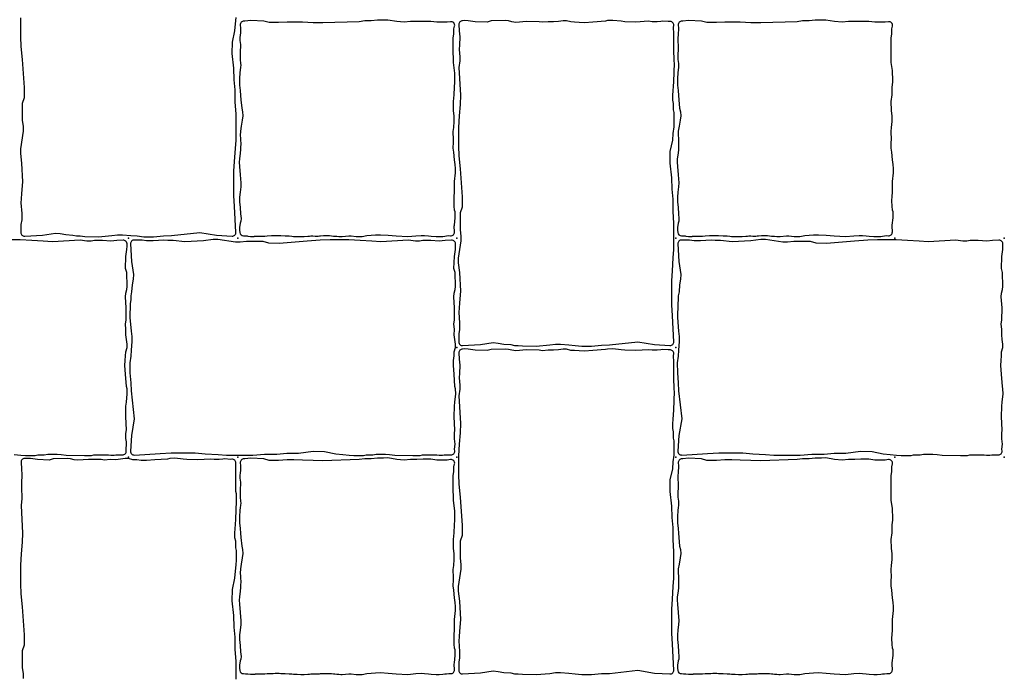
# Model space of a CAD drawing. Units: millimetres. Extents: x -29352 to -3844, y -145343 to -137443.
# Drawn here: x -19166 to -18627, y -141225 to -140865 of the extents above; entities that cross this region are included whole.
import ezdxf

# ---------------------------------------------------------------- set-up
doc = ezdxf.new("R2010")
doc.units = ezdxf.units.MM
doc.layers.add('Rhodos 12x12', color=1, linetype='Continuous')
doc.layers.add('Rhodos 18x12', color=4, linetype='Continuous')

msp = doc.modelspace()

# ---------------------------------------------------------------- linework, layer by layer
at = {"layer": 'Rhodos 12x12'}
for points in [[(-19045.62, -140901.28), (-19045.35, -140904.22), (-19045.16, -140906.89), (-19044.9, -140909.25), (-19044.44, -140913.95), (-19043.94, -140915.86), (-19043.84, -140918.05), (-19044.15, -140920.45), (-19044.78, -140923.8), (-19045.18, -140926.48), (-19045.29, -140928.81), (-19045.14, -140930.43), (-19045.06, -140931.46), (-19045.02, -140933.36), (-19045.14, -140935.61), (-19045.14, -140936.56), (-19045.29, -140938.62), (-19045.73, -140941.7), (-19045.77, -140943.52), (-19045.65, -140945.85), (-19045.28, -140950.43), (-19044.94, -140954.88), (-19045, -140956.99), (-19045.39, -140959.99), (-19045.61, -140962.65), (-19045.61, -140965.16), (-19045.28, -140968.44), (-19045.17, -140971.9), (-19044.83, -140974.45), (-19044.94, -140975.9), (-19045.33, -140976.9), (-19045.61, -140979.23), (-19045.61, -140980.79), (-19045.46, -140982.1, 0.37623), (-19043.52, -140983.87), (-19042.35, -140983.9), (-19041.4, -140983.94), (-19041.03, -140983.99), (-19039.62, -140984.16), (-19039.07, -140984.18), (-19038.47, -140984.21), (-19038, -140984.18), (-19037.63, -140984.16), (-19037.38, -140984.12), (-19037, -140984.08), (-19036.82, -140984.03), (-19036.25, -140984), (-19035.79, -140984), (-19035.34, -140984.02), (-19034.72, -140984.02), (-19034.35, -140984), (-19033.23, -140984.06), (-19031.84, -140984.02), (-19030.47, -140983.87), (-19028.16, -140983.73), (-19027.29, -140983.73), (-19026.18, -140983.69), (-19025.22, -140983.69), (-19024, -140983.69), (-19023.08, -140983.71), (-19020.58, -140983.83), (-19018.49, -140983.94), (-19017.01, -140984.06), (-19016.04, -140984.2), (-19014.06, -140984.18), (-19012.15, -140984.28), (-19011.23, -140984.28), (-19010.2, -140984.28), (-19008.15, -140984.09), (-19007.3, -140984.09), (-19006.57, -140983.97), (-19005.44, -140983.97), (-19004.29, -140984.04), (-19002.64, -140983.99), (-19001.91, -140983.9), (-19001.26, -140983.87), (-18999.68, -140983.7), (-18998.63, -140983.7), (-18997.74, -140983.7), (-18996.36, -140983.74), (-18995.2, -140983.87), (-18994.14, -140984.05), (-18993.4, -140984.03), (-18992.42, -140984.08), (-18991.18, -140984.21), (-18990.07, -140984.26), (-18989.4, -140984.25), (-18985.84, -140983.96), (-18984.55, -140983.96), (-18981.73, -140984.26), (-18980.88, -140984.28), (-18978.52, -140984.28), (-18975.81, -140983.79), (-18971.12, -140983.42), (-18968.42, -140983.28), (-18964.14, -140983.57), (-18959.76, -140983.94), (-18953.51, -140984.27), (-18948.95, -140983.84), (-18946.07, -140983.69), (-18944.29, -140983.75), (-18942.14, -140983.92), (-18940.67, -140984.08), (-18937.98, -140984.29), (-18936.16, -140984.27), (-18934.24, -140984.18), (-18933.22, -140984.06), (-18932.15, -140983.89), (-18930.89, -140983.79), (-18930, -140983.85, 0.444182), (-18927.87, -140981.78), (-18927.99, -140978.64), (-18927.89, -140978.02), (-18927.51, -140973.95), (-18927.51, -140972.11), (-18927.51, -140970.81), (-18927.82, -140969.82), (-18928.05, -140967.68), (-18928.09, -140964.62), (-18928.05, -140962.18), (-18927.86, -140960.15), (-18927.81, -140954.1), (-18927.32, -140949.33), (-18927.26, -140947.01), (-18927.44, -140944.8), (-18927.87, -140942.3), (-18928.12, -140938.02), (-18928.61, -140935.75), (-18928.48, -140932.51), (-18928.36, -140931.17), (-18928.6, -140926.76), (-18928.27, -140924.54), (-18928, -140921.24), (-18928, -140918.2), (-18928.4, -140915.1), (-18928.47, -140910.25), (-18928.06, -140906.61), (-18927.93, -140902.37), (-18927.66, -140899.67), (-18927.66, -140897.38), (-18927.73, -140894.75), (-18927.8, -140893.2), (-18928.47, -140888.89), (-18928.47, -140886.19), (-18928.6, -140883.83), (-18928.54, -140877.72), (-18928.54, -140875.5), (-18928.16, -140873.14), (-18928.12, -140870.5), (-18927.79, -140868.91, 0.520819), (-18930.04, -140866.53), (-18931.89, -140866.81), (-18934.21, -140866.76), (-18937.55, -140866.76), (-18940.76, -140866.39), (-18943.22, -140866.39), (-18945.08, -140866.39), (-18948.51, -140866.48), (-18951.95, -140866.48), (-18955.39, -140866.76), (-18959.52, -140866.48), (-18964.39, -140865.65), (-18966.72, -140865.69), (-18970.11, -140865.69), (-18973.54, -140866.06), (-18977.07, -140866.11), (-18980.09, -140866.57), (-19000, -140867.17), (-19005.35, -140867.1), (-19011.22, -140866.8), (-19015.9, -140866.72), (-19019.61, -140866.72), (-19024.29, -140866.95), (-19029.49, -140866.95), (-19032.39, -140866.13), (-19039.53, -140865.83), (-19042.74, -140866.18), (-19043.17, -140866.16, 0.46404), (-19045.25, -140868.39), (-19045.08, -140869.84), (-19045.16, -140871.02), (-19045.2, -140872.74), (-19045.32, -140873.64), (-19045.52, -140875.39), (-19045.52, -140876.78), (-19045.36, -140877.88), (-19045.2, -140878.98), (-19045.2, -140880.78), (-19045.24, -140881.76), (-19045.32, -140882.5), (-19045.36, -140883.8), (-19045.4, -140884.58), (-19045.4, -140885.6), (-19045.36, -140887.19), (-19045.08, -140889.36), (-19045, -140890.34), (-19045.04, -140891.44), (-19045.32, -140892.99), (-19045.45, -140894.26), (-19045.53, -140895.4), (-19045.69, -140896.79), (-19045.65, -140898.3)], [(-18805.62, -140901.28), (-18805.35, -140904.22), (-18805.16, -140906.89), (-18804.9, -140909.25), (-18804.44, -140913.95), (-18803.94, -140915.86), (-18803.84, -140918.05), (-18804.15, -140920.45), (-18804.78, -140923.8), (-18805.18, -140926.48), (-18805.29, -140928.81), (-18805.14, -140930.43), (-18805.06, -140931.46), (-18805.02, -140933.36), (-18805.14, -140935.61), (-18805.14, -140936.56), (-18805.29, -140938.62), (-18805.73, -140941.7), (-18805.77, -140943.52), (-18805.65, -140945.85), (-18805.28, -140950.43), (-18804.94, -140954.88), (-18805, -140956.99), (-18805.39, -140959.99), (-18805.61, -140962.65), (-18805.61, -140965.16), (-18805.28, -140968.44), (-18805.17, -140971.9), (-18804.83, -140974.45), (-18804.94, -140975.9), (-18805.33, -140976.9), (-18805.61, -140979.23), (-18805.61, -140980.79), (-18805.46, -140982.1, 0.37623), (-18803.52, -140983.87), (-18802.35, -140983.9), (-18801.4, -140983.94), (-18801.03, -140983.99), (-18799.62, -140984.16), (-18799.07, -140984.18), (-18798.47, -140984.21), (-18798, -140984.18), (-18797.63, -140984.16), (-18797.38, -140984.12), (-18797, -140984.08), (-18796.82, -140984.03), (-18796.25, -140984), (-18795.79, -140984), (-18795.34, -140984.02), (-18794.72, -140984.02), (-18794.35, -140984), (-18793.23, -140984.06), (-18791.84, -140984.02), (-18790.47, -140983.87), (-18788.16, -140983.73), (-18787.29, -140983.73), (-18786.18, -140983.69), (-18785.22, -140983.69), (-18784, -140983.69), (-18783.08, -140983.71), (-18780.58, -140983.83), (-18778.49, -140983.94), (-18777.01, -140984.06), (-18776.04, -140984.2), (-18774.06, -140984.18), (-18772.15, -140984.28), (-18771.23, -140984.28), (-18770.2, -140984.28), (-18768.15, -140984.09), (-18767.3, -140984.09), (-18766.57, -140983.97), (-18765.44, -140983.97), (-18764.29, -140984.04), (-18762.64, -140983.99), (-18761.91, -140983.9), (-18761.26, -140983.87), (-18759.68, -140983.7), (-18758.63, -140983.7), (-18757.74, -140983.7), (-18756.36, -140983.74), (-18755.2, -140983.87), (-18754.14, -140984.05), (-18753.4, -140984.03), (-18752.42, -140984.08), (-18751.18, -140984.21), (-18750.07, -140984.26), (-18749.4, -140984.25), (-18745.84, -140983.96), (-18744.55, -140983.96), (-18741.73, -140984.26), (-18740.88, -140984.28), (-18738.52, -140984.28), (-18735.81, -140983.79), (-18731.12, -140983.42), (-18728.42, -140983.28), (-18724.14, -140983.57), (-18719.76, -140983.94), (-18713.51, -140984.27), (-18708.95, -140983.84), (-18706.07, -140983.69), (-18704.29, -140983.75), (-18702.14, -140983.92), (-18700.67, -140984.08), (-18697.98, -140984.29), (-18696.16, -140984.27), (-18694.24, -140984.18), (-18693.22, -140984.06), (-18692.15, -140983.89), (-18690.89, -140983.79), (-18690, -140983.85, 0.444182), (-18687.87, -140981.78), (-18687.99, -140978.64), (-18687.89, -140978.02), (-18687.51, -140973.95), (-18687.51, -140972.11), (-18687.51, -140970.81), (-18687.82, -140969.82), (-18688.05, -140967.68), (-18688.09, -140964.62), (-18688.05, -140962.18), (-18687.86, -140960.15), (-18687.81, -140954.1), (-18687.32, -140949.33), (-18687.26, -140947.01), (-18687.44, -140944.8), (-18687.87, -140942.3), (-18688.12, -140938.02), (-18688.61, -140935.75), (-18688.48, -140932.51), (-18688.36, -140931.17), (-18688.6, -140926.76), (-18688.27, -140924.54), (-18688, -140921.24), (-18688, -140918.2), (-18688.4, -140915.1), (-18688.47, -140910.25), (-18688.06, -140906.61), (-18687.93, -140902.37), (-18687.66, -140899.67), (-18687.66, -140897.38), (-18687.73, -140894.75), (-18687.8, -140893.2), (-18688.47, -140888.89), (-18688.47, -140886.19), (-18688.6, -140883.83), (-18688.54, -140877.72), (-18688.54, -140875.5), (-18688.16, -140873.14), (-18688.12, -140870.5), (-18687.79, -140868.91, 0.520819), (-18690.04, -140866.53), (-18691.89, -140866.81), (-18694.21, -140866.76), (-18697.55, -140866.76), (-18700.76, -140866.39), (-18703.22, -140866.39), (-18705.08, -140866.39), (-18708.51, -140866.48), (-18711.95, -140866.48), (-18715.39, -140866.76), (-18719.52, -140866.48), (-18724.39, -140865.65), (-18726.72, -140865.69), (-18730.11, -140865.69), (-18733.54, -140866.06), (-18737.07, -140866.11), (-18740.09, -140866.57), (-18760, -140867.17), (-18765.35, -140867.1), (-18771.22, -140866.8), (-18775.9, -140866.72), (-18779.61, -140866.72), (-18784.29, -140866.95), (-18789.49, -140866.95), (-18792.39, -140866.13), (-18799.53, -140865.83), (-18802.74, -140866.18), (-18803.17, -140866.16, 0.46404), (-18805.25, -140868.39), (-18805.08, -140869.84), (-18805.16, -140871.02), (-18805.2, -140872.74), (-18805.32, -140873.64), (-18805.52, -140875.39), (-18805.52, -140876.78), (-18805.36, -140877.88), (-18805.2, -140878.98), (-18805.2, -140880.78), (-18805.24, -140881.76), (-18805.32, -140882.5), (-18805.36, -140883.8), (-18805.4, -140884.58), (-18805.4, -140885.6), (-18805.36, -140887.19), (-18805.08, -140889.36), (-18805, -140890.34), (-18805.04, -140891.44), (-18805.32, -140892.99), (-18805.45, -140894.26), (-18805.53, -140895.4), (-18805.69, -140896.79), (-18805.65, -140898.3)], [(-19045.62, -141141.28), (-19045.35, -141144.22), (-19045.16, -141146.89), (-19044.9, -141149.25), (-19044.44, -141153.95), (-19043.94, -141155.86), (-19043.84, -141158.05), (-19044.15, -141160.45), (-19044.78, -141163.8), (-19045.18, -141166.48), (-19045.29, -141168.81), (-19045.14, -141170.43), (-19045.06, -141171.46), (-19045.02, -141173.36), (-19045.14, -141175.61), (-19045.14, -141176.56), (-19045.29, -141178.62), (-19045.73, -141181.7), (-19045.77, -141183.52), (-19045.65, -141185.85), (-19045.28, -141190.43), (-19044.94, -141194.88), (-19045, -141196.99), (-19045.39, -141199.99), (-19045.61, -141202.65), (-19045.61, -141205.16), (-19045.28, -141208.44), (-19045.17, -141211.9), (-19044.83, -141214.45), (-19044.94, -141215.9), (-19045.33, -141216.9), (-19045.61, -141219.23), (-19045.61, -141220.79), (-19045.46, -141222.1, 0.37623), (-19043.52, -141223.87), (-19042.35, -141223.9), (-19041.4, -141223.94), (-19041.03, -141223.99), (-19039.62, -141224.16), (-19039.07, -141224.18), (-19038.47, -141224.21), (-19038, -141224.18), (-19037.63, -141224.16), (-19037.38, -141224.12), (-19037, -141224.08), (-19036.82, -141224.03), (-19036.25, -141224), (-19035.79, -141224), (-19035.34, -141224.02), (-19034.72, -141224.02), (-19034.35, -141224), (-19033.23, -141224.06), (-19031.84, -141224.02), (-19030.47, -141223.87), (-19028.16, -141223.73), (-19027.29, -141223.73), (-19026.18, -141223.69), (-19025.22, -141223.69), (-19024, -141223.69), (-19023.08, -141223.71), (-19020.58, -141223.83), (-19018.49, -141223.94), (-19017.01, -141224.06), (-19016.04, -141224.2), (-19014.06, -141224.18), (-19012.15, -141224.28), (-19011.23, -141224.28), (-19010.2, -141224.28), (-19008.15, -141224.09), (-19007.3, -141224.09), (-19006.57, -141223.97), (-19005.44, -141223.97), (-19004.29, -141224.04), (-19002.64, -141223.99), (-19001.91, -141223.9), (-19001.26, -141223.87), (-18999.68, -141223.7), (-18998.63, -141223.7), (-18997.74, -141223.7), (-18996.36, -141223.74), (-18995.2, -141223.87), (-18994.14, -141224.05), (-18993.4, -141224.03), (-18992.42, -141224.08), (-18991.18, -141224.21), (-18990.07, -141224.26), (-18989.4, -141224.25), (-18985.84, -141223.96), (-18984.55, -141223.96), (-18981.73, -141224.26), (-18980.88, -141224.28), (-18978.52, -141224.28), (-18975.81, -141223.79), (-18971.12, -141223.42), (-18968.42, -141223.28), (-18964.14, -141223.57), (-18959.76, -141223.94), (-18953.51, -141224.27), (-18948.95, -141223.84), (-18946.07, -141223.69), (-18944.29, -141223.75), (-18942.14, -141223.92), (-18940.67, -141224.08), (-18937.98, -141224.29), (-18936.16, -141224.27), (-18934.24, -141224.18), (-18933.22, -141224.06), (-18932.15, -141223.89), (-18930.89, -141223.79), (-18930, -141223.85, 0.444182), (-18927.87, -141221.78), (-18927.99, -141218.64), (-18927.89, -141218.02), (-18927.51, -141213.95), (-18927.51, -141212.11), (-18927.51, -141210.81), (-18927.82, -141209.82), (-18928.05, -141207.68), (-18928.09, -141204.62), (-18928.05, -141202.18), (-18927.86, -141200.15), (-18927.81, -141194.1), (-18927.32, -141189.33), (-18927.26, -141187.01), (-18927.44, -141184.8), (-18927.87, -141182.3), (-18928.12, -141178.02), (-18928.61, -141175.75), (-18928.48, -141172.51), (-18928.36, -141171.17), (-18928.6, -141166.76), (-18928.27, -141164.54), (-18928, -141161.24), (-18928, -141158.2), (-18928.4, -141155.1), (-18928.47, -141150.25), (-18928.06, -141146.61), (-18927.93, -141142.37), (-18927.66, -141139.67), (-18927.66, -141137.38), (-18927.73, -141134.75), (-18927.8, -141133.2), (-18928.47, -141128.89), (-18928.47, -141126.19), (-18928.6, -141123.83), (-18928.54, -141117.72), (-18928.54, -141115.5), (-18928.16, -141113.14), (-18928.12, -141110.5), (-18927.79, -141108.91, 0.520819), (-18930.04, -141106.53), (-18931.89, -141106.81), (-18934.21, -141106.76), (-18937.55, -141106.76), (-18940.76, -141106.39), (-18943.22, -141106.39), (-18945.08, -141106.39), (-18948.51, -141106.48), (-18951.95, -141106.48), (-18955.39, -141106.76), (-18959.52, -141106.48), (-18964.39, -141105.65), (-18966.72, -141105.69), (-18970.11, -141105.69), (-18973.54, -141106.06), (-18977.07, -141106.11), (-18980.09, -141106.57), (-19000, -141107.17), (-19005.35, -141107.1), (-19011.22, -141106.8), (-19015.9, -141106.72), (-19019.61, -141106.72), (-19024.29, -141106.95), (-19029.49, -141106.95), (-19032.39, -141106.13), (-19039.53, -141105.83), (-19042.74, -141106.18), (-19043.17, -141106.16, 0.46404), (-19045.25, -141108.39), (-19045.08, -141109.84), (-19045.16, -141111.02), (-19045.2, -141112.74), (-19045.32, -141113.64), (-19045.52, -141115.39), (-19045.52, -141116.78), (-19045.36, -141117.88), (-19045.2, -141118.98), (-19045.2, -141120.78), (-19045.24, -141121.76), (-19045.32, -141122.5), (-19045.36, -141123.8), (-19045.4, -141124.58), (-19045.4, -141125.6), (-19045.36, -141127.19), (-19045.08, -141129.36), (-19045, -141130.34), (-19045.04, -141131.44), (-19045.32, -141132.99), (-19045.45, -141134.26), (-19045.53, -141135.4), (-19045.69, -141136.79), (-19045.65, -141138.3)], [(-18805.62, -141141.28), (-18805.35, -141144.22), (-18805.16, -141146.89), (-18804.9, -141149.25), (-18804.44, -141153.95), (-18803.94, -141155.86), (-18803.84, -141158.05), (-18804.15, -141160.45), (-18804.78, -141163.8), (-18805.18, -141166.48), (-18805.29, -141168.81), (-18805.14, -141170.43), (-18805.06, -141171.46), (-18805.02, -141173.36), (-18805.14, -141175.61), (-18805.14, -141176.56), (-18805.29, -141178.62), (-18805.73, -141181.7), (-18805.77, -141183.52), (-18805.65, -141185.85), (-18805.28, -141190.43), (-18804.94, -141194.88), (-18805, -141196.99), (-18805.39, -141199.99), (-18805.61, -141202.65), (-18805.61, -141205.16), (-18805.28, -141208.44), (-18805.17, -141211.9), (-18804.83, -141214.45), (-18804.94, -141215.9), (-18805.33, -141216.9), (-18805.61, -141219.23), (-18805.61, -141220.79), (-18805.46, -141222.1, 0.37623), (-18803.52, -141223.87), (-18802.35, -141223.9), (-18801.4, -141223.94), (-18801.03, -141223.99), (-18799.62, -141224.16), (-18799.07, -141224.18), (-18798.47, -141224.21), (-18798, -141224.18), (-18797.63, -141224.16), (-18797.38, -141224.12), (-18797, -141224.08), (-18796.82, -141224.03), (-18796.25, -141224), (-18795.79, -141224), (-18795.34, -141224.02), (-18794.72, -141224.02), (-18794.35, -141224), (-18793.23, -141224.06), (-18791.84, -141224.02), (-18790.47, -141223.87), (-18788.16, -141223.73), (-18787.29, -141223.73), (-18786.18, -141223.69), (-18785.22, -141223.69), (-18784, -141223.69), (-18783.08, -141223.71), (-18780.58, -141223.83), (-18778.49, -141223.94), (-18777.01, -141224.06), (-18776.04, -141224.2), (-18774.06, -141224.18), (-18772.15, -141224.28), (-18771.23, -141224.28), (-18770.2, -141224.28), (-18768.15, -141224.09), (-18767.3, -141224.09), (-18766.57, -141223.97), (-18765.44, -141223.97), (-18764.29, -141224.04), (-18762.64, -141223.99), (-18761.91, -141223.9), (-18761.26, -141223.87), (-18759.68, -141223.7), (-18758.63, -141223.7), (-18757.74, -141223.7), (-18756.36, -141223.74), (-18755.2, -141223.87), (-18754.14, -141224.05), (-18753.4, -141224.03), (-18752.42, -141224.08), (-18751.18, -141224.21), (-18750.07, -141224.26), (-18749.4, -141224.25), (-18745.84, -141223.96), (-18744.55, -141223.96), (-18741.73, -141224.26), (-18740.88, -141224.28), (-18738.52, -141224.28), (-18735.81, -141223.79), (-18731.12, -141223.42), (-18728.42, -141223.28), (-18724.14, -141223.57), (-18719.76, -141223.94), (-18713.51, -141224.27), (-18708.95, -141223.84), (-18706.07, -141223.69), (-18704.29, -141223.75), (-18702.14, -141223.92), (-18700.67, -141224.08), (-18697.98, -141224.29), (-18696.16, -141224.27), (-18694.24, -141224.18), (-18693.22, -141224.06), (-18692.15, -141223.89), (-18690.89, -141223.79), (-18690, -141223.85, 0.444182), (-18687.87, -141221.78), (-18687.99, -141218.64), (-18687.89, -141218.02), (-18687.51, -141213.95), (-18687.51, -141212.11), (-18687.51, -141210.81), (-18687.82, -141209.82), (-18688.05, -141207.68), (-18688.09, -141204.62), (-18688.05, -141202.18), (-18687.86, -141200.15), (-18687.81, -141194.1), (-18687.32, -141189.33), (-18687.26, -141187.01), (-18687.44, -141184.8), (-18687.87, -141182.3), (-18688.12, -141178.02), (-18688.61, -141175.75), (-18688.48, -141172.51), (-18688.36, -141171.17), (-18688.6, -141166.76), (-18688.27, -141164.54), (-18688, -141161.24), (-18688, -141158.2), (-18688.4, -141155.1), (-18688.47, -141150.25), (-18688.06, -141146.61), (-18687.93, -141142.37), (-18687.66, -141139.67), (-18687.66, -141137.38), (-18687.73, -141134.75), (-18687.8, -141133.2), (-18688.47, -141128.89), (-18688.47, -141126.19), (-18688.6, -141123.83), (-18688.54, -141117.72), (-18688.54, -141115.5), (-18688.16, -141113.14), (-18688.12, -141110.5), (-18687.79, -141108.91, 0.520819), (-18690.04, -141106.53), (-18691.89, -141106.81), (-18694.21, -141106.76), (-18697.55, -141106.76), (-18700.76, -141106.39), (-18703.22, -141106.39), (-18705.08, -141106.39), (-18708.51, -141106.48), (-18711.95, -141106.48), (-18715.39, -141106.76), (-18719.52, -141106.48), (-18724.39, -141105.65), (-18726.72, -141105.69), (-18730.11, -141105.69), (-18733.54, -141106.06), (-18737.07, -141106.11), (-18740.09, -141106.57), (-18760, -141107.17), (-18765.35, -141107.1), (-18771.22, -141106.8), (-18775.9, -141106.72), (-18779.61, -141106.72), (-18784.29, -141106.95), (-18789.49, -141106.95), (-18792.39, -141106.13), (-18799.53, -141105.83), (-18802.74, -141106.18), (-18803.17, -141106.16, 0.46404), (-18805.25, -141108.39), (-18805.08, -141109.84), (-18805.16, -141111.02), (-18805.2, -141112.74), (-18805.32, -141113.64), (-18805.52, -141115.39), (-18805.52, -141116.78), (-18805.36, -141117.88), (-18805.2, -141118.98), (-18805.2, -141120.78), (-18805.24, -141121.76), (-18805.32, -141122.5), (-18805.36, -141123.8), (-18805.4, -141124.58), (-18805.4, -141125.6), (-18805.36, -141127.19), (-18805.08, -141129.36), (-18805, -141130.34), (-18805.04, -141131.44), (-18805.32, -141132.99), (-18805.45, -141134.26), (-18805.53, -141135.4), (-18805.69, -141136.79), (-18805.65, -141138.3)]]:
    msp.add_lwpolyline(points, format="xyb", close=True, dxfattribs=at)
for p in [(-19046.52, -140985.16), (-18926.52, -140985.16), (-18806.52, -140985.16), (-18686.52, -140985.16), (-19046.52, -141105.16), (-18926.52, -141105.16), (-18806.52, -141105.16), (-18686.52, -141105.16)]:
    msp.add_point(p, dxfattribs=at)
at = {"layer": 'Rhodos 18x12'}
for points in [[(-19165.69, -140864.44), (-19165.69, -140870.7), (-19165.69, -140874.71), (-19165.47, -140880.03), (-19164.81, -140887.17), (-19163.65, -140902.59), (-19163.72, -140908.2), (-19164.74, -140911.33), (-19164.74, -140916.51), (-19164.74, -140920.51), (-19164.3, -140924.01), (-19164.3, -140926.56), (-19165.76, -140936.11), (-19165.76, -140938.66), (-19165.11, -140944.05), (-19164.52, -140954.28), (-19165.17, -140960.62), (-19165.32, -140963.61), (-19165.47, -140965.8), (-19165.03, -140971.7), (-19165.03, -140975.2), (-19165.47, -140977.6), (-19165.5, -140982.03, 0.432791), (-19163.39, -140984.04), (-19153.67, -140983.51), (-19146.6, -140982.41), (-19143.98, -140982.63), (-19140.85, -140983.22), (-19137.06, -140983.43), (-19134.95, -140983.94), (-19132.91, -140983.94), (-19130.5, -140984.16), (-19123, -140984.34), (-19115.6, -140983.7), (-19112.57, -140983.28), (-19109.82, -140983.28), (-19105.17, -140983.63), (-19101.78, -140983.92), (-19098.12, -140984.41), (-19092.75, -140984.34), (-19087.25, -140983.85), (-19082.88, -140983.7), (-19067.42, -140981.98), (-19058.26, -140983.53), (-19049.76, -140984.03, 0.44778), (-19047.64, -140981.92), (-19048.42, -140967.75), (-19048.81, -140961.7), (-19048.81, -140956.23), (-19048.81, -140948.52), (-19048.33, -140943.06), (-19047.94, -140936.03), (-19047.55, -140931.45), (-19047.55, -140926.96), (-19047.55, -140917), (-19048.03, -140910.56), (-19048.03, -140903.83), (-19048.62, -140898.36), (-19048.72, -140892.02), (-19049.69, -140884.02), (-19049.57, -140877.66), (-19048.23, -140871.53), (-19047.94, -140867.75), (-19047.47, -140864.17)], [(-19169.11, -141103.74), (-19165.54, -141104.2), (-19163.02, -141104.29), (-19160.66, -141104.29), (-19157.64, -141104.29), (-19156.21, -141103.95), (-19152.64, -141103.95), (-19150.79, -141103.53), (-19148.31, -141103.53), (-19145.66, -141103.62), (-19143.39, -141103.78), (-19140.58, -141104.04), (-19130.61, -141104.36), (-19129.51, -141104.27), (-19126.73, -141104.27), (-19125.43, -141103.95), (-19122.28, -141103.95), (-19120.6, -141103.95), (-19118.4, -141103.95), (-19117.5, -141103.95), (-19116.23, -141104.07), (-19114.44, -141104.07), (-19113.42, -141104.01), (-19111.92, -141103.93), (-19110.99, -141103.93), (-19109.81, -141103.98, 0.454244), (-19107.74, -141101.8), (-19107.81, -141101), (-19107.52, -141097.91), (-19107.69, -141096.84), (-19107.9, -141094.9), (-19107.9, -141093.74), (-19107.9, -141092.15), (-19107.66, -141090.16), (-19108.06, -141083.13), (-19107.88, -141077.21), (-19107.65, -141075.11), (-19107.19, -141070.56), (-19107.29, -141067.74), (-19107.6, -141066.51), (-19108.1, -141059.65), (-19108.47, -141055.01), (-19108.33, -141052.14), (-19108.1, -141049.68), (-19108.01, -141047.54), (-19107.33, -141045.13), (-19107.33, -141043.35), (-19107.69, -141040.79), (-19107.96, -141038.15), (-19107.92, -141035.19), (-19108.19, -141032.05), (-19107.87, -141030.18), (-19107.78, -141023.29), (-19108.23, -141017.37), (-19108.01, -141015.32), (-19107.46, -141013.36), (-19107.28, -141011.59), (-19107.46, -141003.96), (-19108.14, -141001.73), (-19107.91, -140995.22), (-19107.37, -140991.38), (-19107.28, -140989.47), (-19107.32, -140988.2, 0.421247), (-19109.43, -140986.27), (-19112.93, -140986.46), (-19116.16, -140986.74), (-19120.76, -140986.51), (-19122.95, -140986.46), (-19125.22, -140986.51), (-19127, -140986.78), (-19129.28, -140986.78), (-19133.01, -140986.28), (-19148.16, -140987.08), (-19153.19, -140986.86), (-19159.53, -140986.43), (-19165.8, -140985.99), (-19172.07, -140985.99)], [(-19047.55, -141226.96), (-19047.55, -141217), (-19048.03, -141210.56), (-19048.03, -141203.83), (-19048.62, -141198.36), (-19048.72, -141192.02), (-19049.69, -141184.02), (-19049.57, -141177.66), (-19048.23, -141171.53), (-19047.94, -141167.75), (-19047.47, -141164.17), (-19047.39, -141161.65), (-19047.39, -141159.3), (-19047.39, -141156.28), (-19047.73, -141154.85), (-19047.73, -141151.28), (-19048.15, -141149.43), (-19048.15, -141146.95), (-19048.06, -141144.3), (-19047.89, -141142.03), (-19047.64, -141139.22), (-19047.32, -141129.25), (-19047.4, -141128.15), (-19047.4, -141125.37), (-19047.72, -141124.07), (-19047.72, -141120.92), (-19047.72, -141119.24), (-19047.72, -141117.04), (-19047.72, -141116.14), (-19047.61, -141114.87), (-19047.61, -141113.07), (-19047.66, -141112.06), (-19047.75, -141110.56), (-19047.75, -141109.63), (-19047.7, -141108.45, 0.454244), (-19049.88, -141106.37), (-19050.67, -141106.45), (-19053.77, -141106.16), (-19054.84, -141106.33), (-19056.78, -141106.53), (-19057.93, -141106.53), (-19059.52, -141106.53), (-19061.52, -141106.3), (-19068.55, -141106.7), (-19074.47, -141106.52), (-19076.57, -141106.29), (-19081.12, -141105.83), (-19083.94, -141105.92), (-19085.17, -141106.24), (-19092.02, -141106.74), (-19096.67, -141107.1), (-19099.54, -141106.97), (-19101.99, -141106.74), (-19104.13, -141106.65), (-19106.55, -141105.97), (-19108.32, -141105.97), (-19110.89, -141106.33), (-19113.53, -141106.6), (-19116.49, -141106.55), (-19119.63, -141106.83), (-19121.5, -141106.51), (-19128.39, -141106.42), (-19134.31, -141106.87), (-19136.36, -141106.64), (-19138.32, -141106.1), (-19140.09, -141105.92), (-19147.72, -141106.1), (-19149.95, -141106.78), (-19156.46, -141106.55), (-19160.3, -141106.01), (-19162.21, -141105.91), (-19163.48, -141105.96, 0.421247), (-19165.41, -141108.07), (-19165.21, -141111.56), (-19164.94, -141114.8), (-19165.17, -141119.4), (-19165.21, -141121.58), (-19165.17, -141123.86), (-19164.9, -141125.64), (-19164.9, -141127.92), (-19165.4, -141131.65), (-19164.6, -141146.8), (-19164.81, -141151.83), (-19165.25, -141158.17), (-19165.69, -141164.44), (-19165.69, -141170.7), (-19165.69, -141174.71), (-19165.47, -141180.03), (-19164.81, -141187.17), (-19163.65, -141202.59), (-19163.72, -141208.2), (-19164.74, -141211.33), (-19164.74, -141216.51), (-19164.74, -141220.51), (-19164.3, -141224.01), (-19164.3, -141226.56)]]:
    msp.add_lwpolyline(points, format="xyb", dxfattribs=at)
for points in [[(-18925.76, -140996.11), (-18925.76, -140998.66), (-18925.11, -141004.05), (-18924.52, -141014.28), (-18925.17, -141020.62), (-18925.32, -141023.61), (-18925.47, -141025.8), (-18925.03, -141031.7), (-18925.03, -141035.2), (-18925.47, -141037.6), (-18925.5, -141042.03, 0.432791), (-18923.39, -141044.04), (-18913.67, -141043.51), (-18906.6, -141042.41), (-18903.98, -141042.63), (-18900.85, -141043.22), (-18897.06, -141043.43), (-18894.95, -141043.94), (-18892.91, -141043.94), (-18890.5, -141044.16), (-18883, -141044.34), (-18875.6, -141043.7), (-18872.57, -141043.28), (-18869.82, -141043.28), (-18865.17, -141043.63), (-18861.78, -141043.92), (-18858.12, -141044.41), (-18852.75, -141044.34), (-18847.25, -141043.85), (-18842.88, -141043.7), (-18827.42, -141041.98), (-18818.26, -141043.53), (-18809.76, -141044.03, 0.44778), (-18807.64, -141041.92), (-18808.42, -141027.75), (-18808.81, -141021.7), (-18808.81, -141016.23), (-18808.81, -141008.52), (-18808.33, -141003.06), (-18807.94, -140996.03), (-18807.55, -140991.45), (-18807.55, -140986.96), (-18807.55, -140977), (-18808.03, -140970.56), (-18808.03, -140963.83), (-18808.62, -140958.36), (-18808.72, -140952.02), (-18809.69, -140944.02), (-18809.57, -140937.66), (-18808.23, -140931.53), (-18807.94, -140927.75), (-18807.47, -140924.17), (-18807.39, -140921.65), (-18807.39, -140919.3), (-18807.39, -140916.28), (-18807.73, -140914.85), (-18807.73, -140911.28), (-18808.15, -140909.43), (-18808.15, -140906.95), (-18808.06, -140904.3), (-18807.89, -140902.03), (-18807.64, -140899.22), (-18807.32, -140889.25), (-18807.4, -140888.15), (-18807.4, -140885.37), (-18807.72, -140884.07), (-18807.72, -140880.92), (-18807.72, -140879.24), (-18807.72, -140877.04), (-18807.72, -140876.14), (-18807.61, -140874.87), (-18807.61, -140873.07), (-18807.66, -140872.06), (-18807.75, -140870.56), (-18807.75, -140869.63), (-18807.7, -140868.45, 0.454244), (-18809.88, -140866.37), (-18810.67, -140866.45), (-18813.77, -140866.16), (-18814.84, -140866.33), (-18816.78, -140866.53), (-18817.93, -140866.53), (-18819.52, -140866.53), (-18821.52, -140866.3), (-18828.55, -140866.7), (-18834.47, -140866.52), (-18836.57, -140866.29), (-18841.12, -140865.83), (-18843.94, -140865.92), (-18845.17, -140866.24), (-18852.02, -140866.74), (-18856.67, -140867.1), (-18859.54, -140866.97), (-18861.99, -140866.74), (-18864.13, -140866.65), (-18866.55, -140865.97), (-18868.32, -140865.97), (-18870.89, -140866.33), (-18873.53, -140866.6), (-18876.49, -140866.55), (-18879.63, -140866.83), (-18881.5, -140866.51), (-18888.39, -140866.42), (-18894.31, -140866.87), (-18896.36, -140866.64), (-18898.32, -140866.1), (-18900.09, -140865.92), (-18907.72, -140866.1), (-18909.95, -140866.78), (-18916.46, -140866.55), (-18920.3, -140866.01), (-18922.21, -140865.91), (-18923.48, -140865.96, 0.421247), (-18925.41, -140868.07), (-18925.21, -140871.56), (-18924.94, -140874.8), (-18925.17, -140879.4), (-18925.21, -140881.58), (-18925.17, -140883.86), (-18924.9, -140885.64), (-18924.9, -140887.92), (-18925.4, -140891.65), (-18924.6, -140906.8), (-18924.81, -140911.83), (-18925.25, -140918.17), (-18925.69, -140924.44), (-18925.69, -140930.7), (-18925.69, -140934.71), (-18925.47, -140940.03), (-18924.81, -140947.17), (-18923.65, -140962.59), (-18923.72, -140968.2), (-18924.74, -140971.33), (-18924.74, -140976.51), (-18924.74, -140980.51), (-18924.3, -140984.01), (-18924.3, -140986.56)], [(-19057.47, -140985.92), (-19060.02, -140985.92), (-19065.41, -140986.57), (-19075.65, -140987.16), (-19081.99, -140986.5), (-19084.97, -140986.36), (-19087.16, -140986.21), (-19093.06, -140986.65), (-19096.56, -140986.65), (-19098.97, -140986.21), (-19103.39, -140986.18, 0.432791), (-19105.4, -140988.28), (-19104.87, -140998.01), (-19103.78, -141005.08), (-19103.99, -141007.7), (-19104.58, -141010.83), (-19104.8, -141014.62), (-19105.31, -141016.73), (-19105.31, -141018.77), (-19105.53, -141021.18), (-19105.7, -141028.67), (-19105.07, -141036.08), (-19104.64, -141039.11), (-19104.64, -141041.86), (-19105, -141046.51), (-19105.28, -141049.9), (-19105.77, -141053.56), (-19105.7, -141058.93), (-19105.21, -141064.43), (-19105.07, -141068.8), (-19103.34, -141084.25), (-19104.89, -141093.42), (-19105.39, -141101.92, 0.44778), (-19103.28, -141104.03), (-19089.11, -141103.25), (-19083.06, -141102.86), (-19077.6, -141102.86), (-19069.89, -141102.86), (-19064.42, -141103.35), (-19057.39, -141103.74), (-19052.81, -141104.13), (-19048.32, -141104.13), (-19038.36, -141104.13), (-19031.92, -141103.64), (-19025.19, -141103.64), (-19019.72, -141103.06), (-19013.38, -141102.96), (-19005.38, -141101.99), (-18999.02, -141102.1), (-18992.89, -141103.45), (-18989.11, -141103.74), (-18985.54, -141104.2), (-18983.02, -141104.29), (-18980.66, -141104.29), (-18977.64, -141104.29), (-18976.21, -141103.95), (-18972.64, -141103.95), (-18970.79, -141103.53), (-18968.31, -141103.53), (-18965.66, -141103.62), (-18963.39, -141103.78), (-18960.58, -141104.04), (-18950.61, -141104.36), (-18949.51, -141104.27), (-18946.73, -141104.27), (-18945.43, -141103.95), (-18942.28, -141103.95), (-18940.6, -141103.95), (-18938.4, -141103.95), (-18937.5, -141103.95), (-18936.23, -141104.07), (-18934.44, -141104.07), (-18933.42, -141104.01), (-18931.92, -141103.93), (-18930.99, -141103.93), (-18929.81, -141103.98, 0.454244), (-18927.74, -141101.8), (-18927.81, -141101), (-18927.52, -141097.91), (-18927.69, -141096.84), (-18927.9, -141094.9), (-18927.9, -141093.74), (-18927.9, -141092.15), (-18927.66, -141090.16), (-18928.06, -141083.13), (-18927.88, -141077.21), (-18927.65, -141075.11), (-18927.19, -141070.56), (-18927.29, -141067.74), (-18927.6, -141066.51), (-18928.1, -141059.65), (-18928.47, -141055.01), (-18928.33, -141052.14), (-18928.1, -141049.68), (-18928.01, -141047.54), (-18927.33, -141045.13), (-18927.33, -141043.35), (-18927.69, -141040.79), (-18927.96, -141038.15), (-18927.92, -141035.19), (-18928.19, -141032.05), (-18927.87, -141030.18), (-18927.78, -141023.29), (-18928.23, -141017.37), (-18928.01, -141015.32), (-18927.46, -141013.36), (-18927.28, -141011.59), (-18927.46, -141003.96), (-18928.14, -141001.73), (-18927.91, -140995.22), (-18927.37, -140991.38), (-18927.28, -140989.47), (-18927.32, -140988.2, 0.421247), (-18929.43, -140986.27), (-18932.93, -140986.46), (-18936.16, -140986.74), (-18940.76, -140986.51), (-18942.95, -140986.46), (-18945.22, -140986.51), (-18947, -140986.78), (-18949.28, -140986.78), (-18953.01, -140986.28), (-18968.16, -140987.08), (-18973.19, -140986.86), (-18979.53, -140986.43), (-18985.8, -140985.99), (-18992.07, -140985.99), (-18996.07, -140985.99), (-19001.39, -140986.21), (-19008.54, -140986.86), (-19023.95, -140988.03), (-19029.56, -140987.96), (-19032.69, -140986.94), (-19037.87, -140986.94), (-19041.88, -140986.94), (-19045.37, -140987.37), (-19047.92, -140987.37)], [(-18757.47, -140985.92), (-18760.02, -140985.92), (-18765.41, -140986.57), (-18775.65, -140987.16), (-18781.99, -140986.5), (-18784.97, -140986.36), (-18787.16, -140986.21), (-18793.06, -140986.65), (-18796.56, -140986.65), (-18798.97, -140986.21), (-18803.39, -140986.18, 0.432791), (-18805.4, -140988.28), (-18804.87, -140998.01), (-18803.78, -141005.08), (-18803.99, -141007.7), (-18804.58, -141010.83), (-18804.8, -141014.62), (-18805.31, -141016.73), (-18805.31, -141018.77), (-18805.53, -141021.18), (-18805.7, -141028.67), (-18805.07, -141036.08), (-18804.64, -141039.11), (-18804.64, -141041.86), (-18805, -141046.51), (-18805.28, -141049.9), (-18805.77, -141053.56), (-18805.7, -141058.93), (-18805.21, -141064.43), (-18805.07, -141068.8), (-18803.34, -141084.25), (-18804.89, -141093.42), (-18805.39, -141101.92, 0.44778), (-18803.28, -141104.03), (-18789.11, -141103.25), (-18783.06, -141102.86), (-18777.6, -141102.86), (-18769.89, -141102.86), (-18764.42, -141103.35), (-18757.39, -141103.74), (-18752.81, -141104.13), (-18748.32, -141104.13), (-18738.36, -141104.13), (-18731.92, -141103.64), (-18725.19, -141103.64), (-18719.72, -141103.06), (-18713.38, -141102.96), (-18705.38, -141101.99), (-18699.02, -141102.1), (-18692.89, -141103.45), (-18689.11, -141103.74), (-18685.54, -141104.2), (-18683.02, -141104.29), (-18680.66, -141104.29), (-18677.64, -141104.29), (-18676.21, -141103.95), (-18672.64, -141103.95), (-18670.79, -141103.53), (-18668.31, -141103.53), (-18665.66, -141103.62), (-18663.39, -141103.78), (-18660.58, -141104.04), (-18650.61, -141104.36), (-18649.51, -141104.27), (-18646.73, -141104.27), (-18645.43, -141103.95), (-18642.28, -141103.95), (-18640.6, -141103.95), (-18638.4, -141103.95), (-18637.5, -141103.95), (-18636.23, -141104.07), (-18634.44, -141104.07), (-18633.42, -141104.01), (-18631.92, -141103.93), (-18630.99, -141103.93), (-18629.81, -141103.98, 0.454244), (-18627.74, -141101.8), (-18627.81, -141101), (-18627.52, -141097.91), (-18627.69, -141096.84), (-18627.9, -141094.9), (-18627.9, -141093.74), (-18627.9, -141092.15), (-18627.66, -141090.16), (-18628.06, -141083.13), (-18627.88, -141077.21), (-18627.65, -141075.11), (-18627.19, -141070.56), (-18627.29, -141067.74), (-18627.6, -141066.51), (-18628.1, -141059.65), (-18628.47, -141055.01), (-18628.33, -141052.14), (-18628.1, -141049.68), (-18628.01, -141047.54), (-18627.33, -141045.13), (-18627.33, -141043.35), (-18627.69, -141040.79), (-18627.96, -141038.15), (-18627.92, -141035.19), (-18628.19, -141032.05), (-18627.87, -141030.18), (-18627.78, -141023.29), (-18628.23, -141017.37), (-18628.01, -141015.32), (-18627.46, -141013.36), (-18627.28, -141011.59), (-18627.46, -141003.96), (-18628.14, -141001.73), (-18627.91, -140995.22), (-18627.37, -140991.38), (-18627.28, -140989.47), (-18627.32, -140988.2, 0.421247), (-18629.43, -140986.27), (-18632.93, -140986.46), (-18636.16, -140986.74), (-18640.76, -140986.51), (-18642.95, -140986.46), (-18645.22, -140986.51), (-18647, -140986.78), (-18649.28, -140986.78), (-18653.01, -140986.28), (-18668.16, -140987.08), (-18673.19, -140986.86), (-18679.53, -140986.43), (-18685.8, -140985.99), (-18692.07, -140985.99), (-18696.07, -140985.99), (-18701.39, -140986.21), (-18708.54, -140986.86), (-18723.95, -140988.03), (-18729.56, -140987.96), (-18732.69, -140986.94), (-18737.87, -140986.94), (-18741.88, -140986.94), (-18745.37, -140987.37), (-18747.92, -140987.37)], [(-18925.76, -141176.11), (-18925.76, -141178.66), (-18925.11, -141184.05), (-18924.52, -141194.28), (-18925.17, -141200.62), (-18925.32, -141203.61), (-18925.47, -141205.8), (-18925.03, -141211.7), (-18925.03, -141215.2), (-18925.47, -141217.6), (-18925.5, -141222.03, 0.432791), (-18923.39, -141224.04), (-18913.67, -141223.51), (-18906.6, -141222.41), (-18903.98, -141222.63), (-18900.85, -141223.22), (-18897.06, -141223.43), (-18894.95, -141223.94), (-18892.91, -141223.94), (-18890.5, -141224.16), (-18883, -141224.34), (-18875.6, -141223.7), (-18872.57, -141223.28), (-18869.82, -141223.28), (-18865.17, -141223.63), (-18861.78, -141223.92), (-18858.12, -141224.41), (-18852.75, -141224.34), (-18847.25, -141223.85), (-18842.88, -141223.7), (-18827.42, -141221.98), (-18818.26, -141223.53), (-18809.76, -141224.03, 0.44778), (-18807.64, -141221.92), (-18808.42, -141207.75), (-18808.81, -141201.7), (-18808.81, -141196.23), (-18808.81, -141188.52), (-18808.33, -141183.06), (-18807.94, -141176.03), (-18807.55, -141171.45), (-18807.55, -141166.96), (-18807.55, -141157), (-18808.03, -141150.56), (-18808.03, -141143.83), (-18808.62, -141138.36), (-18808.72, -141132.02), (-18809.69, -141124.02), (-18809.57, -141117.66), (-18808.23, -141111.53), (-18807.94, -141107.75), (-18807.47, -141104.17), (-18807.39, -141101.65), (-18807.39, -141099.3), (-18807.39, -141096.28), (-18807.73, -141094.85), (-18807.73, -141091.28), (-18808.15, -141089.43), (-18808.15, -141086.95), (-18808.06, -141084.3), (-18807.89, -141082.03), (-18807.64, -141079.22), (-18807.32, -141069.25), (-18807.4, -141068.15), (-18807.4, -141065.37), (-18807.72, -141064.07), (-18807.72, -141060.92), (-18807.72, -141059.24), (-18807.72, -141057.04), (-18807.72, -141056.14), (-18807.61, -141054.87), (-18807.61, -141053.07), (-18807.66, -141052.06), (-18807.75, -141050.56), (-18807.75, -141049.63), (-18807.7, -141048.45, 0.454244), (-18809.88, -141046.37), (-18810.67, -141046.45), (-18813.77, -141046.16), (-18814.84, -141046.33), (-18816.78, -141046.53), (-18817.93, -141046.53), (-18819.52, -141046.53), (-18821.52, -141046.3), (-18828.55, -141046.7), (-18834.47, -141046.52), (-18836.57, -141046.29), (-18841.12, -141045.83), (-18843.94, -141045.92), (-18845.17, -141046.24), (-18852.02, -141046.74), (-18856.67, -141047.1), (-18859.54, -141046.97), (-18861.99, -141046.74), (-18864.13, -141046.65), (-18866.55, -141045.97), (-18868.32, -141045.97), (-18870.89, -141046.33), (-18873.53, -141046.6), (-18876.49, -141046.55), (-18879.63, -141046.83), (-18881.5, -141046.51), (-18888.39, -141046.42), (-18894.31, -141046.87), (-18896.36, -141046.64), (-18898.32, -141046.1), (-18900.09, -141045.92), (-18907.72, -141046.1), (-18909.95, -141046.78), (-18916.46, -141046.55), (-18920.3, -141046.01), (-18922.21, -141045.91), (-18923.48, -141045.96, 0.421247), (-18925.41, -141048.07), (-18925.21, -141051.56), (-18924.94, -141054.8), (-18925.17, -141059.4), (-18925.21, -141061.58), (-18925.17, -141063.86), (-18924.9, -141065.64), (-18924.9, -141067.92), (-18925.4, -141071.65), (-18924.6, -141086.8), (-18924.81, -141091.83), (-18925.25, -141098.17), (-18925.69, -141104.44), (-18925.69, -141110.7), (-18925.69, -141114.71), (-18925.47, -141120.03), (-18924.81, -141127.17), (-18923.65, -141142.59), (-18923.72, -141148.2), (-18924.74, -141151.33), (-18924.74, -141156.51), (-18924.74, -141160.51), (-18924.3, -141164.01), (-18924.3, -141166.56)]]:
    msp.add_lwpolyline(points, format="xyb", close=True, dxfattribs=at)
for p in [(-19106.52, -140985.16), (-19106.52, -140985.16), (-19046.52, -140985.16), (-18926.52, -140985.16), (-18806.52, -140985.16), (-18626.52, -140985.16), (-18926.52, -141045.16), (-18926.52, -141045.16), (-18806.52, -141045.16), (-18806.52, -141045.16), (-19106.52, -141105.16), (-19106.52, -141105.16), (-19046.52, -141105.16), (-19046.52, -141105.16), (-18926.52, -141105.16), (-18806.52, -141105.16), (-18626.52, -141105.16)]:
    msp.add_point(p, dxfattribs=at)

doc.saveas('drawing.dxf')
